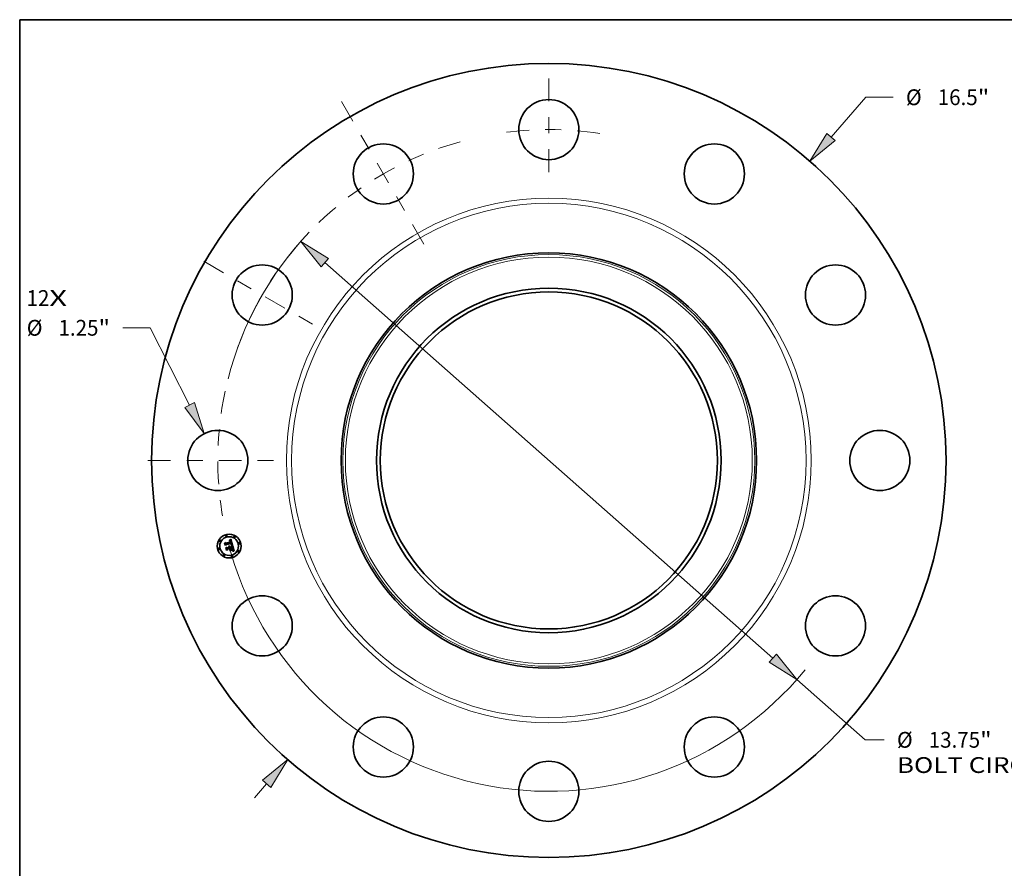
# Model space of a CAD drawing. Extents: x 0 to 10.8, y 0 to 8.3.
# Drawn here: x 0.2 to 6.4, y 3 to 8.2 of the extents above; entities that cross this region are included whole.
import ezdxf
from ezdxf.enums import TextEntityAlignment as Align

# ---------------------------------------------------------------- set-up
doc = ezdxf.new("R2010")
doc.units = 0
doc.header["$MEASUREMENT"] = 0
doc.linetypes.add('DASHDOT', pattern=[18.5, 12, -3, 0.5, -3])
doc.layers.get('0').update_dxf_attribs({"lineweight": 13})
doc.layers.add('1', color=7, linetype='Continuous', lineweight=13)
doc.styles.get("Standard").update_dxf_attribs({"font": 'isocp.shx'})

# ---------------------------------------------------------------- blocks, each defined once
blk = doc.blocks.new('BLOCK7')
at = {"color": 7, "lineweight": 13, "ltscale": 0.03937}
for s, p, p2 in [('12', (-10.848183, 3.21073), (-10.374073, 3.21073)), ('X', (-10.374073, 3.21073), (-10.009483, 3.21073))]:
    blk.add_text(s, height=0.328084, dxfattribs=at).set_placement(p, p2, align=Align.FIT)
blk = doc.blocks.new('BLOCK8')
at = {"color": 7, "lineweight": 13, "ltscale": 0.03937}
blk.add_line((5.861188, 6.719617), (6.58322, 7.547397), dxfattribs=at)
at = {"color": 7, "lineweight": 13, "ltscale": 0.014167}
blk.add_line((6.58322, 7.547397), (7.149886, 7.547397), dxfattribs=at)
at = {"color": 7, "lineweight": 13, "ltscale": 0.00958}
blk.add_line((-6.113084, -7.008406), (-5.861188, -6.719617), dxfattribs=at)
at = {"color": 7, "lineweight": 13, "ltscale": 0.03937}
for points in [[(5.777456, 6.792652), (5.422974, 6.217222), (5.94492, 6.646581)], [(-5.777456, -6.792652), (-5.422974, -6.217222), (-5.94492, -6.646581)]]:
    blk.add_lwpolyline(points, close=True, dxfattribs=at)
for points in [[(5.777456, 6.792652), (5.422974, 6.217222), (5.777456, 6.792652), (5.94492, 6.646581)], [(-5.777456, -6.792652), (-5.422974, -6.217222), (-5.777456, -6.792652), (-5.94492, -6.646581)]]:
    blk.add_solid(points, dxfattribs=at)
for s, p, p2 in [('%%c', (7.416552, 7.383355), (7.744637, 7.383355)), ('16.5', (8.07797, 7.383355), (8.907662, 7.383355)), ('"', (8.907662, 7.383355), (9.148257, 7.383355))]:
    blk.add_text(s, height=0.328084, dxfattribs=at).set_placement(p, p2, align=Align.FIT)
blk = doc.blocks.new('BLOCK9')
at = {"color": 7, "lineweight": 13, "ltscale": 0.014167}
blk.add_line((-8.28039, 2.756605), (-8.847057, 2.756605), dxfattribs=at)
at = {"color": 7, "lineweight": 13, "ltscale": 0.03937}
blk.add_line((-7.461675, 1.150735), (-8.28039, 2.756605), dxfattribs=at)
blk.add_lwpolyline([(-7.560662, 1.100269), (-7.158877, 0.556811), (-7.362688, 1.201201)], close=True, dxfattribs=at)
blk.add_solid([(-7.560662, 1.100269), (-7.158877, 0.556811), (-7.560662, 1.100269), (-7.362688, 1.201201)], dxfattribs=at)
for s, p, p2 in [('%%c', (-10.845427, 2.592563), (-10.517344, 2.592563)), ('1.25', (-10.18401, 2.592563), (-9.354318, 2.592563)), ('"', (-9.354318, 2.592563), (-9.113723, 2.592563))]:
    blk.add_text(s, height=0.328084, dxfattribs=at).set_placement(p, p2, align=Align.FIT)
blk = doc.blocks.new('BLOCK10')
at = {"color": 7, "lineweight": 13, "ltscale": 0.03937}
for p, q in [((-4.653204, 4.109891), (4.653204, -4.109892)), ((5.15287, -4.551216), (6.572232, -5.804852))]:
    blk.add_line(p, q, dxfattribs=at)
at = {"color": 7, "lineweight": 13, "ltscale": 0.009768}
blk.add_line((6.572232, -5.804852), (6.962942, -5.804852), dxfattribs=at)
at = {"color": 7, "lineweight": 13, "ltscale": 0.03937}
for points in [[(-4.57965, 4.193169), (-5.15287, 4.551215), (-4.726758, 4.026614)], [(4.57965, -4.193169), (5.15287, -4.551215), (4.726758, -4.026614)]]:
    blk.add_lwpolyline(points, close=True, dxfattribs=at)
for start, end in [(136.360424, 165.702138), (194.297876, 320.735192)]:
    blk.add_arc((0, 0), 6.875, start, end, dxfattribs=at)
for points in [[(-4.57965, 4.193169), (-5.15287, 4.551215), (-4.57965, 4.193169), (-4.726758, 4.026614)], [(4.57965, -4.193169), (5.15287, -4.551215), (4.57965, -4.193169), (4.726758, -4.026614)]]:
    blk.add_solid(points, dxfattribs=at)
for s, p, p2 in [('%%c', (7.229608, -5.968894), (7.557693, -5.968894)), ('13.75', (7.891026, -5.968894), (8.957772, -5.968894)), ('"', (8.957772, -5.968894), (9.198368, -5.968894)), ('BOLT CIRCLE', (7.229608, -6.493828), (10.523724, -6.493828))]:
    blk.add_text(s, height=0.328084, dxfattribs=at).set_placement(p, p2, align=Align.FIT)
blk = doc.blocks.new('BLOCK11')
at = {"color": 7, "linetype": 'DASHDOT', "lineweight": 13, "ltscale": 0.03937}
blk.add_line((-8.328154, 0), (-5.421846, 0), dxfattribs=at)
blk.add_arc((0, 0), 6.875, 167.88952, 192.11048, dxfattribs=at)
blk = doc.blocks.new('BLOCK12')
at = {"color": 7, "linetype": 'DASHDOT', "lineweight": 13, "ltscale": 0.03937}
blk.add_line((-7.167719, 4.138285), (-4.74013, 2.736715), dxfattribs=at)
blk.add_arc((0, 0), 6.875, 138.319418, 161.680577, dxfattribs=at)
blk = doc.blocks.new('BLOCK13')
at = {"color": 7, "linetype": 'DASHDOT', "lineweight": 13, "ltscale": 0.03937}
blk.add_line((-4.304652, 7.455876), (-2.570348, 4.451973), dxfattribs=at)
blk.add_arc((0, 0), 6.875, 105.546428, 134.453572, dxfattribs=at)
blk = doc.blocks.new('BLOCK14')
at = {"color": 7, "linetype": 'DASHDOT', "lineweight": 13, "ltscale": 0.03937}
blk.add_line((0, 7.938696), (0, 5.811304), dxfattribs=at)
blk.add_arc((0, 0), 6.875, 81.13523, 98.864768, dxfattribs=at)

msp = doc.modelspace()

# ---------------------------------------------------------------- linework, layer by layer
at = {"color": 7, "lineweight": 35, "ltscale": 2.9e-05}
for p, q in [((1.527157, 4.987219), (1.52781, 4.988167)), ((1.557618, 5.004552), (1.558322, 5.005449)), ((1.56253, 5.008573), (1.563408, 5.009303)), ((1.563408, 5.009303), (1.564299, 5.010067)), ((1.569709, 4.973169), (1.568562, 4.973356)), ((1.568953, 4.974267), (1.570095, 4.974088)), ((1.578037, 4.95153), (1.578242, 4.950368)), ((1.578177, 4.939331), (1.579292, 4.939051)), ((1.579841, 4.937895), (1.578713, 4.938233))]:
    msp.add_line(p, q, dxfattribs=at)
at = {"color": 7, "lineweight": 35, "ltscale": 0.000415}
msp.add_line((1.531449, 4.971204), (1.527157, 4.987219), dxfattribs=at)
at = {"color": 7, "lineweight": 35, "ltscale": 0.000389}
msp.add_line((1.52781, 4.988167), (1.531833, 4.973154), dxfattribs=at)
at = {"color": 7, "lineweight": 35, "ltscale": 0.000371}
msp.add_line((1.533003, 4.975685), (1.529165, 4.990008), dxfattribs=at)
at = {"color": 7, "lineweight": 35, "ltscale": 0.000148}
for p, q in [((1.529165, 4.990008), (1.534008, 4.986603)), ((1.544377, 4.951287), (1.541378, 4.946184))]:
    msp.add_line(p, q, dxfattribs=at)
at = {"color": 7, "lineweight": 35, "ltscale": 0.0002}
msp.add_line((1.536006, 4.977766), (1.531449, 4.971204), dxfattribs=at)
at = {"color": 7, "lineweight": 35, "ltscale": 0.000165}
msp.add_line((1.531833, 4.973154), (1.535503, 4.978639), dxfattribs=at)
at = {"color": 7, "lineweight": 35, "ltscale": 0.00013}
msp.add_line((1.535428, 4.980298), (1.533003, 4.975685), dxfattribs=at)
at = {"color": 7, "lineweight": 35, "ltscale": 0.000807}
msp.add_line((1.534008, 4.986603), (1.565193, 4.994959), dxfattribs=at)
at = {"color": 7, "lineweight": 35, "ltscale": 0.000879}
msp.add_line((1.569504, 4.989026), (1.535428, 4.980298), dxfattribs=at)
at = {"color": 7, "lineweight": 35, "ltscale": 0.000845}
msp.add_line((1.535503, 4.978639), (1.568162, 4.98739), dxfattribs=at)
at = {"color": 7, "lineweight": 35, "ltscale": 0.000816}
msp.add_line((1.567531, 4.98618), (1.536006, 4.977766), dxfattribs=at)
at = {"color": 7, "lineweight": 35, "ltscale": 1.9e-05}
for p, q in [((1.557011, 5.002676), (1.557744, 5.002786)), ((1.559131, 5.004808), (1.558393, 5.004702)), ((1.56612, 4.976832), (1.566762, 4.977207)), ((1.56669, 4.999461), (1.566442, 5.000189)), ((1.575045, 4.971733), (1.57434, 4.97201)), ((1.576129, 4.955299), (1.575891, 4.956011)), ((1.577093, 4.944424), (1.57656, 4.943887)), ((1.576873, 4.952726), (1.576682, 4.95346)), ((1.577533, 4.945039), (1.577093, 4.944424)), ((1.577882, 4.945732), (1.577533, 4.945039)), ((1.577601, 4.946983), (1.577656, 4.947759)), ((1.579833, 4.949975), (1.579756, 4.950715))]:
    msp.add_line(p, q, dxfattribs=at)
at = {"color": 7, "lineweight": 35, "ltscale": 2.1e-05}
for p, q in [((1.55723, 5.001861), (1.557011, 5.002676)), ((1.561785, 5.001632), (1.561001, 5.001911)), ((1.56304, 5.000632), (1.562448, 5.001217)), ((1.569221, 4.983076), (1.569317, 4.982253)), ((1.57434, 4.97201), (1.573562, 4.972272)), ((1.555876, 4.9674), (1.556683, 4.967205)), ((1.559351, 4.965549), (1.559879, 4.964917)), ((1.576564, 4.94269), (1.577156, 4.94329)), ((1.576783, 4.956103), (1.577026, 4.955303)), ((1.576944, 4.94466), (1.577245, 4.945433)), ((1.577026, 4.955303), (1.577266, 4.954481)), ((1.577656, 4.947759), (1.577628, 4.948607)), ((1.579639, 4.951504), (1.579481, 4.952341)), ((1.580835, 4.940597), (1.580005, 4.940769)), ((1.582336, 4.940175), (1.581547, 4.940415))]:
    msp.add_line(p, q, dxfattribs=at)
at = {"color": 7, "lineweight": 35, "ltscale": 1.6e-05}
for p, q in [((1.557866, 5.001966), (1.55723, 5.001861)), ((1.558439, 5.00286), (1.559096, 5.002897)), ((1.561125, 5.004862), (1.560497, 5.004888)), ((1.564628, 4.997193), (1.564447, 4.997816)), ((1.564788, 4.999338), (1.565024, 4.998744)), ((1.565884, 5.001482), (1.565574, 5.002048)), ((1.566418, 4.976205), (1.565776, 4.976236)), ((1.567042, 4.976165), (1.566418, 4.976205)), ((1.567328, 4.996875), (1.567203, 4.997493)), ((1.567442, 4.99624), (1.567328, 4.996875)), ((1.567544, 4.995589), (1.567442, 4.99624)), ((1.567902, 4.977968), (1.5684, 4.978354)), ((1.568124, 4.984211), (1.567969, 4.984852)), ((1.568243, 4.983576), (1.568124, 4.984211)), ((1.568327, 4.982951), (1.568243, 4.983576)), ((1.570773, 4.984296), (1.57068, 4.984916)), ((1.55514, 4.966841), (1.554571, 4.967153)), ((1.555665, 4.966499), (1.55514, 4.966841)), ((1.576524, 4.954024), (1.57634, 4.954637)), ((1.577322, 4.950742), (1.577193, 4.951367)), ((1.577885, 4.941108), (1.577259, 4.941192)), ((1.578572, 4.944986), (1.578924, 4.945517)), ((1.579868, 4.948642), (1.57987, 4.949284)), ((1.58598, 4.938819), (1.585376, 4.939062))]:
    msp.add_line(p, q, dxfattribs=at)
at = {"color": 7, "lineweight": 35, "ltscale": 2e-05}
for p, q in [((1.558393, 5.004702), (1.557618, 5.004552)), ((1.562448, 5.001217), (1.561785, 5.001632)), ((1.566917, 4.998679), (1.56669, 4.999461)), ((1.573867, 4.973191), (1.57461, 4.972921)), ((1.556683, 4.967205), (1.557434, 4.966923)), ((1.557434, 4.966923), (1.558129, 4.966552)), ((1.558129, 4.966552), (1.558768, 4.966094)), ((1.558768, 4.966094), (1.559351, 4.965549)), ((1.573604, 4.938997), (1.573866, 4.939772)), ((1.575891, 4.956011), (1.575627, 4.956772)), ((1.576538, 4.956881), (1.576783, 4.956103)), ((1.577156, 4.94329), (1.577688, 4.943872)), ((1.577245, 4.945433), (1.577464, 4.946208)), ((1.577464, 4.946208), (1.577601, 4.946983)), ((1.578138, 4.946503), (1.577882, 4.945732)), ((1.579756, 4.950715), (1.579639, 4.951504)), ((1.585088, 4.936632), (1.584706, 4.935925))]:
    msp.add_line(p, q, dxfattribs=at)
at = {"color": 7, "lineweight": 35, "ltscale": 1.7e-05}
for p, q in [((1.557744, 5.002786), (1.558439, 5.00286)), ((1.560497, 5.004888), (1.559832, 5.004871)), ((1.565024, 4.998744), (1.565243, 4.998101)), ((1.565776, 4.976236), (1.56612, 4.976832)), ((1.566174, 5.000862), (1.565884, 5.001482)), ((1.567356, 4.977586), (1.567902, 4.977968)), ((1.569317, 4.982253), (1.569335, 4.981562)), ((1.570551, 4.985563), (1.570385, 4.986239)), ((1.57068, 4.984916), (1.570551, 4.985563)), ((1.575894, 4.941357), (1.5752, 4.94144)), ((1.57634, 4.954637), (1.576129, 4.955299)), ((1.577259, 4.941192), (1.576596, 4.941275)), ((1.577193, 4.951367), (1.577044, 4.952028)), ((1.57816, 4.944437), (1.578572, 4.944986)), ((1.57987, 4.949284), (1.579833, 4.949975))]:
    msp.add_line(p, q, dxfattribs=at)
at = {"color": 7, "lineweight": 35, "ltscale": 1.5e-05}
for p, q in [((1.55847, 5.002039), (1.557866, 5.001966)), ((1.559096, 5.002897), (1.559715, 5.002898)), ((1.559715, 5.002898), (1.560295, 5.002864)), ((1.561715, 5.004791), (1.561125, 5.004862)), ((1.564447, 4.997816), (1.564252, 4.998396)), ((1.564533, 4.999884), (1.564788, 4.999338)), ((1.565574, 5.002048), (1.565242, 5.00256)), ((1.567066, 4.998095), (1.566917, 4.998679)), ((1.567646, 4.976117), (1.567042, 4.976165)), ((1.567203, 4.997493), (1.567066, 4.998095)), ((1.568231, 4.976061), (1.567646, 4.976117)), ((1.567913, 4.978791), (1.568079, 4.979361)), ((1.568079, 4.979361), (1.56821, 4.97994)), ((1.568567, 4.979465), (1.568153, 4.979009)), ((1.56821, 4.97994), (1.568305, 4.980526)), ((1.568305, 4.980526), (1.568364, 4.981121)), ((1.568375, 4.982333), (1.568327, 4.982951)), ((1.568364, 4.981121), (1.568387, 4.981723)), ((1.568387, 4.981723), (1.568375, 4.982333)), ((1.5684, 4.978354), (1.568849, 4.978743)), ((1.568892, 4.979947), (1.568567, 4.979465)), ((1.568647, 4.985706), (1.5688, 4.985114)), ((1.5697, 4.988474), (1.569504, 4.989026)), ((1.569887, 4.987919), (1.5697, 4.988474)), ((1.570063, 4.987362), (1.569887, 4.987919)), ((1.570229, 4.986801), (1.570063, 4.987362)), ((1.570385, 4.986239), (1.570229, 4.986801)), ((1.570828, 4.983705), (1.570773, 4.984296)), ((1.556147, 4.96613), (1.555665, 4.966499)), ((1.556586, 4.965732), (1.556147, 4.96613)), ((1.556981, 4.965305), (1.556586, 4.965732)), ((1.556631, 4.962528), (1.556843, 4.961978)), ((1.556843, 4.961978), (1.557021, 4.961394)), ((1.558127, 4.963315), (1.557906, 4.963855)), ((1.558305, 4.962745), (1.558127, 4.963315)), ((1.576682, 4.95346), (1.576524, 4.954024)), ((1.577429, 4.950154), (1.577322, 4.950742)), ((1.578472, 4.941024), (1.577885, 4.941108)), ((1.578924, 4.945517), (1.579216, 4.946031)), ((1.579825, 4.948049), (1.579868, 4.948642)), ((1.584799, 4.939288), (1.584251, 4.939498)), ((1.585376, 4.939062), (1.584799, 4.939288))]:
    msp.add_line(p, q, dxfattribs=at)
at = {"color": 7, "lineweight": 35, "ltscale": 2.5e-05}
for p, q in [((1.558322, 5.005449), (1.559139, 5.006004)), ((1.559139, 5.006004), (1.559969, 5.006594)), ((1.571158, 4.973891), (1.57214, 4.973675)), ((1.575542, 4.938876), (1.574555, 4.938967)), ((1.578354, 4.949285), (1.578374, 4.94828))]:
    msp.add_line(p, q, dxfattribs=at)
at = {"color": 7, "lineweight": 35, "ltscale": 1.4e-05}
for p, q in [((1.559042, 5.002079), (1.55847, 5.002039)), ((1.560295, 5.002864), (1.560838, 5.002793)), ((1.562269, 5.004677), (1.561715, 5.004791)), ((1.562786, 5.004518), (1.562269, 5.004677)), ((1.56404, 4.998931), (1.563813, 4.999422)), ((1.564252, 4.998396), (1.56404, 4.998931)), ((1.564261, 5.000382), (1.564533, 4.999884)), ((1.564891, 5.003018), (1.564518, 5.003422)), ((1.565242, 5.00256), (1.564891, 5.003018)), ((1.568796, 4.975996), (1.568231, 4.976061)), ((1.569343, 4.975922), (1.568796, 4.975996)), ((1.5688, 4.985114), (1.568934, 4.984555)), ((1.568849, 4.978743), (1.569251, 4.979137)), ((1.569128, 4.980455), (1.568892, 4.979947)), ((1.569275, 4.980989), (1.569128, 4.980455)), ((1.569335, 4.981562), (1.569275, 4.980989)), ((1.570845, 4.983141), (1.570828, 4.983705)), ((1.553722, 4.965683), (1.554204, 4.96541)), ((1.554204, 4.96541), (1.554652, 4.965102)), ((1.554571, 4.967153), (1.555014, 4.967507)), ((1.555793, 4.96397), (1.556106, 4.963525)), ((1.556106, 4.963525), (1.556386, 4.963044)), ((1.556386, 4.963044), (1.556631, 4.962528)), ((1.557333, 4.96485), (1.556981, 4.965305)), ((1.557641, 4.964367), (1.557333, 4.96485)), ((1.557906, 4.963855), (1.557641, 4.964367)), ((1.577516, 4.949602), (1.577429, 4.950154)), ((1.579021, 4.94094), (1.578472, 4.941024)), ((1.579216, 4.946031), (1.579448, 4.946528)), ((1.579743, 4.947504), (1.579825, 4.948049)), ((1.584251, 4.939498), (1.583731, 4.939692))]:
    msp.add_line(p, q, dxfattribs=at)
at = {"color": 7, "lineweight": 35, "ltscale": 1.3e-05}
for p, q in [((1.55958, 5.002086), (1.559042, 5.002079)), ((1.560086, 5.00206), (1.55958, 5.002086)), ((1.560838, 5.002793), (1.561342, 5.002686)), ((1.563266, 5.004315), (1.562786, 5.004518)), ((1.56371, 5.004068), (1.563266, 5.004315)), ((1.563813, 4.999422), (1.563571, 4.999869)), ((1.563662, 5.001233), (1.56397, 5.000832)), ((1.564124, 5.003772), (1.56371, 5.004068)), ((1.56397, 5.000832), (1.564261, 5.000382)), ((1.564518, 5.003422), (1.564124, 5.003772)), ((1.568934, 4.984555), (1.569049, 4.984029)), ((1.569049, 4.984029), (1.569145, 4.983536)), ((1.569251, 4.979137), (1.569605, 4.979533)), ((1.56987, 4.97584), (1.569343, 4.975922)), ((1.569605, 4.979533), (1.569911, 4.979934)), ((1.570378, 4.975749), (1.56987, 4.97584)), ((1.57077, 4.982099), (1.570826, 4.982606)), ((1.570826, 4.982606), (1.570845, 4.983141)), ((1.57649, 4.974236), (1.575981, 4.974351)), ((1.553668, 4.964634), (1.553223, 4.964911)), ((1.554079, 4.964336), (1.553668, 4.964634)), ((1.554652, 4.965102), (1.555066, 4.964759)), ((1.555066, 4.964759), (1.555447, 4.964382)), ((1.555447, 4.964382), (1.555793, 4.96397)), ((1.577583, 4.949087), (1.577516, 4.949602)), ((1.579532, 4.940854), (1.579021, 4.94094)), ((1.579448, 4.946528), (1.579621, 4.947008)), ((1.579621, 4.947008), (1.579743, 4.947504)), ((1.583731, 4.939692), (1.583238, 4.939869))]:
    msp.add_line(p, q, dxfattribs=at)
at = {"color": 7, "lineweight": 35, "ltscale": 1.8e-05}
for p, q in [((1.559832, 5.004871), (1.559131, 5.004808)), ((1.565243, 4.998101), (1.565443, 4.997411)), ((1.566442, 5.000189), (1.566174, 5.000862)), ((1.566762, 4.977207), (1.567356, 4.977586)), ((1.57461, 4.972921), (1.575273, 4.972633)), ((1.576596, 4.941275), (1.575894, 4.941357)), ((1.577044, 4.952028), (1.576873, 4.952726)), ((1.577688, 4.943872), (1.57816, 4.944437)), ((1.581547, 4.940415), (1.580835, 4.940597))]:
    msp.add_line(p, q, dxfattribs=at)
at = {"color": 7, "lineweight": 35, "ltscale": 2.6e-05}
for p, q in [((1.559969, 5.006594), (1.56081, 5.007219)), ((1.571783, 4.972751), (1.570783, 4.972967)), ((1.573866, 4.939772), (1.574922, 4.939764)), ((1.576563, 4.938724), (1.575542, 4.938876))]:
    msp.add_line(p, q, dxfattribs=at)
at = {"color": 7, "lineweight": 35, "ltscale": 2.3e-05}
for p, q in [((1.561001, 5.001911), (1.560086, 5.00206)), ((1.57214, 4.973675), (1.573043, 4.973442)), ((1.575273, 4.972633), (1.575045, 4.971733)), ((1.553223, 4.964911), (1.553722, 4.965683)), ((1.560351, 4.964197), (1.560767, 4.963389)), ((1.578374, 4.94828), (1.578302, 4.947352)), ((1.579481, 4.952341), (1.579285, 4.953226))]:
    msp.add_line(p, q, dxfattribs=at)
at = {"color": 7, "lineweight": 35, "ltscale": 2.7e-05}
for p, q in [((1.56081, 5.007219), (1.561664, 5.007878)), ((1.570783, 4.972967), (1.569709, 4.973169)), ((1.570095, 4.974088), (1.571158, 4.973891)), ((1.574922, 4.939764), (1.575992, 4.939688)), ((1.575992, 4.939688), (1.577077, 4.939543)), ((1.577621, 4.938509), (1.576563, 4.938724)), ((1.578242, 4.950368), (1.578354, 4.949285))]:
    msp.add_line(p, q, dxfattribs=at)
at = {"color": 7, "lineweight": 35, "ltscale": 1.2e-05}
for p, q in [((1.561342, 5.002686), (1.561809, 5.002543)), ((1.561809, 5.002543), (1.562238, 5.002364)), ((1.563571, 4.999869), (1.563313, 5.000273)), ((1.563335, 5.001587), (1.563662, 5.001233)), ((1.567697, 4.985731), (1.567531, 4.98618)), ((1.567843, 4.985288), (1.567697, 4.985731)), ((1.569145, 4.983536), (1.569221, 4.983076)), ((1.569911, 4.979934), (1.570169, 4.980337)), ((1.570867, 4.97565), (1.570378, 4.975749)), ((1.570547, 4.981168), (1.570677, 4.981619)), ((1.570677, 4.981619), (1.57077, 4.982099)), ((1.571337, 4.975543), (1.570867, 4.97565)), ((1.554457, 4.964015), (1.554079, 4.964336)), ((1.554802, 4.963673), (1.554457, 4.964015)), ((1.555114, 4.96331), (1.554802, 4.963673)), ((1.555392, 4.962925), (1.555114, 4.96331)), ((1.555638, 4.962518), (1.555392, 4.962925)), ((1.55585, 4.962089), (1.555638, 4.962518)), ((1.556029, 4.961639), (1.55585, 4.962089)), ((1.556175, 4.961167), (1.556029, 4.961639)), ((1.558409, 4.962266), (1.558305, 4.962745)), ((1.558494, 4.961788), (1.558409, 4.962266)), ((1.577628, 4.948607), (1.577583, 4.949087)), ((1.580005, 4.940769), (1.579532, 4.940854)), ((1.582773, 4.94003), (1.582336, 4.940175)), ((1.583238, 4.939869), (1.582773, 4.94003))]:
    msp.add_line(p, q, dxfattribs=at)
at = {"color": 7, "lineweight": 35, "ltscale": 2.8e-05}
for p, q in [((1.561664, 5.007878), (1.56253, 5.008573)), ((1.577077, 4.939543), (1.578177, 4.939331)), ((1.578713, 4.938233), (1.577621, 4.938509))]:
    msp.add_line(p, q, dxfattribs=at)
at = {"color": 7, "lineweight": 35, "ltscale": 2.2e-05}
for p, q in [((1.562238, 5.002364), (1.562991, 5.001892)), ((1.564675, 4.973825), (1.564739, 4.974715)), ((1.573562, 4.972272), (1.57271, 4.972519)), ((1.573043, 4.973442), (1.573867, 4.973191)), ((1.555014, 4.967507), (1.555876, 4.9674)), ((1.559879, 4.964917), (1.560351, 4.964197)), ((1.575912, 4.942074), (1.576564, 4.94269)), ((1.57656, 4.943887), (1.576944, 4.94466)), ((1.577266, 4.954481), (1.577505, 4.953636)), ((1.577505, 4.953636), (1.577741, 4.952769)), ((1.578302, 4.947352), (1.578138, 4.946503))]:
    msp.add_line(p, q, dxfattribs=at)
at = {"color": 7, "lineweight": 35, "ltscale": 1.1e-05}
for p, q in [((1.562991, 5.001892), (1.563335, 5.001587)), ((1.563313, 5.000273), (1.56304, 5.000632)), ((1.567969, 4.984852), (1.567843, 4.985288)), ((1.570169, 4.980337), (1.570379, 4.980745)), ((1.570379, 4.980745), (1.570547, 4.981168))]:
    msp.add_line(p, q, dxfattribs=at)
at = {"color": 7, "lineweight": 35, "ltscale": 3e-05}
for p, q in [((1.564299, 5.010067), (1.565201, 5.010866)), ((1.534632, 4.959325), (1.535268, 4.960335)), ((1.577754, 4.958988), (1.577475, 4.960156)), ((1.579292, 4.939051), (1.580421, 4.938703)), ((1.580421, 4.938703), (1.581566, 4.938287))]:
    msp.add_line(p, q, dxfattribs=at)
at = {"color": 7, "lineweight": 35, "ltscale": 5.8e-05}
msp.add_line((1.565193, 4.994959), (1.564628, 4.997193), dxfattribs=at)
at = {"color": 7, "lineweight": 35, "ltscale": 3.4e-05}
for p, q in [((1.566044, 4.973683), (1.564675, 4.973825)), ((1.583437, 4.93651), (1.582203, 4.937033)), ((1.583899, 4.937252), (1.585088, 4.936632))]:
    msp.add_line(p, q, dxfattribs=at)
at = {"color": 7, "lineweight": 35, "ltscale": 4.2e-05}
msp.add_line((1.564739, 4.974715), (1.566428, 4.974572), dxfattribs=at)
at = {"color": 7, "lineweight": 35, "ltscale": 3.1e-05}
for p, q in [((1.565201, 5.010866), (1.566116, 5.0117)), ((1.568562, 4.973356), (1.56734, 4.973527)), ((1.56773, 4.974429), (1.568953, 4.974267)), ((1.581005, 4.937495), (1.579841, 4.937895)), ((1.581566, 4.938287), (1.582725, 4.937804))]:
    msp.add_line(p, q, dxfattribs=at)
at = {"color": 7, "lineweight": 35, "ltscale": 4.9e-05}
for p, q in [((1.565443, 4.997411), (1.565916, 4.995522)), ((1.562807, 4.956226), (1.563319, 4.954314))]:
    msp.add_line(p, q, dxfattribs=at)
at = {"color": 7, "lineweight": 35, "ltscale": 4.1e-05}
msp.add_line((1.565916, 4.995522), (1.567544, 4.995589), dxfattribs=at)
at = {"color": 7, "lineweight": 35, "ltscale": 3.3e-05}
for p, q in [((1.56734, 4.973527), (1.566044, 4.973683)), ((1.566428, 4.974572), (1.56773, 4.974429))]:
    msp.add_line(p, q, dxfattribs=at)
at = {"color": 7, "lineweight": 35, "ltscale": 0.000972}
msp.add_line((1.566116, 5.0117), (1.57649, 4.974236), dxfattribs=at)
at = {"color": 7, "lineweight": 35, "ltscale": 8e-06}
msp.add_line((1.568153, 4.979009), (1.567913, 4.978791), dxfattribs=at)
at = {"color": 7, "lineweight": 35, "ltscale": 4.4e-05}
msp.add_line((1.568162, 4.98739), (1.568647, 4.985706), dxfattribs=at)
at = {"color": 7, "lineweight": 35, "ltscale": 0.00012}
msp.add_line((1.575981, 4.974351), (1.571337, 4.975543), dxfattribs=at)
at = {"color": 7, "lineweight": 35, "ltscale": 2.4e-05}
for p, q in [((1.57271, 4.972519), (1.571783, 4.972751)), ((1.557414, 4.938992), (1.557666, 4.939933)), ((1.560767, 4.963389), (1.561127, 4.962494)), ((1.571205, 4.943561), (1.570953, 4.94262)), ((1.574555, 4.938967), (1.573604, 4.938997)), ((1.5752, 4.94144), (1.575912, 4.942074)), ((1.576263, 4.957782), (1.576538, 4.956881)), ((1.579285, 4.953226), (1.579048, 4.954161))]:
    msp.add_line(p, q, dxfattribs=at)
at = {"color": 7, "lineweight": 35, "ltscale": 0.000151}
msp.add_line((1.574353, 4.966038), (1.577263, 4.971353), dxfattribs=at)
at = {"color": 7, "lineweight": 35, "ltscale": 0.000842}
msp.add_line((1.577263, 4.971353), (1.58598, 4.938819), dxfattribs=at)
at = {"color": 7, "lineweight": 35, "ltscale": 0.00047}
msp.add_line((1.539494, 4.941178), (1.534632, 4.959325), dxfattribs=at)
at = {"color": 7, "lineweight": 35, "ltscale": 0.000445}
msp.add_line((1.535268, 4.960335), (1.53987, 4.94316), dxfattribs=at)
at = {"color": 7, "lineweight": 35, "ltscale": 0.000398}
msp.add_line((1.541378, 4.946184), (1.537255, 4.961573), dxfattribs=at)
at = {"color": 7, "lineweight": 35, "ltscale": 0.000169}
msp.add_line((1.537255, 4.961573), (1.542698, 4.957556), dxfattribs=at)
at = {"color": 7, "lineweight": 35, "ltscale": 0.000227}
msp.add_line((1.544849, 4.948525), (1.539494, 4.941178), dxfattribs=at)
at = {"color": 7, "lineweight": 35, "ltscale": 0.000187}
msp.add_line((1.53987, 4.94316), (1.544263, 4.949207), dxfattribs=at)
at = {"color": 7, "lineweight": 35, "ltscale": 0.000349}
msp.add_line((1.542698, 4.957556), (1.556175, 4.961167), dxfattribs=at)
at = {"color": 7, "lineweight": 35, "ltscale": 0.000379}
msp.add_line((1.544263, 4.949207), (1.5589, 4.953129), dxfattribs=at)
at = {"color": 7, "lineweight": 35, "ltscale": 0.000409}
msp.add_line((1.560174, 4.95552), (1.544377, 4.951287), dxfattribs=at)
at = {"color": 7, "lineweight": 35, "ltscale": 0.000347}
msp.add_line((1.558263, 4.952119), (1.544849, 4.948525), dxfattribs=at)
at = {"color": 7, "lineweight": 35, "ltscale": 3.8e-05}
msp.add_line((1.557021, 4.961394), (1.558494, 4.961788), dxfattribs=at)
at = {"color": 7, "lineweight": 35, "ltscale": 0.00035}
for p, q in [((1.570953, 4.94262), (1.557414, 4.938992)), ((1.557666, 4.939933), (1.571205, 4.943561))]:
    msp.add_line(p, q, dxfattribs=at)
at = {"color": 7, "lineweight": 35, "ltscale": 0.000166}
msp.add_line((1.559985, 4.945694), (1.558263, 4.952119), dxfattribs=at)
at = {"color": 7, "lineweight": 35, "ltscale": 0.000192}
msp.add_line((1.558305, 4.941683), (1.562097, 4.948343), dxfattribs=at)
at = {"color": 7, "lineweight": 35, "ltscale": 0.00034}
msp.add_line((1.571437, 4.945202), (1.558305, 4.941683), dxfattribs=at)
at = {"color": 7, "lineweight": 35, "ltscale": 0.000163}
msp.add_line((1.5589, 4.953129), (1.560588, 4.94683), dxfattribs=at)
at = {"color": 7, "lineweight": 35, "ltscale": 3.2e-05}
for p, q in [((1.560588, 4.94683), (1.559985, 4.945694)), ((1.577741, 4.952769), (1.578037, 4.95153)), ((1.582203, 4.937033), (1.581005, 4.937495)), ((1.582725, 4.937804), (1.583899, 4.937252))]:
    msp.add_line(p, q, dxfattribs=at)
at = {"color": 7, "lineweight": 35, "ltscale": 0.000186}
msp.add_line((1.562097, 4.948343), (1.560174, 4.95552), dxfattribs=at)
at = {"color": 7, "lineweight": 35, "ltscale": 0.000342}
msp.add_line((1.561127, 4.962494), (1.574353, 4.966038), dxfattribs=at)
at = {"color": 7, "lineweight": 35, "ltscale": 0.00038}
msp.add_line((1.577475, 4.960156), (1.562807, 4.956226), dxfattribs=at)
at = {"color": 7, "lineweight": 35, "ltscale": 0.000335}
msp.add_line((1.563319, 4.954314), (1.576263, 4.957782), dxfattribs=at)
at = {"color": 7, "lineweight": 35, "ltscale": 0.000313}
msp.add_line((1.575627, 4.956772), (1.563529, 4.95353), dxfattribs=at)
at = {"color": 7, "lineweight": 35, "ltscale": 0.000122}
msp.add_line((1.563529, 4.95353), (1.564797, 4.948798), dxfattribs=at)
at = {"color": 7, "lineweight": 35, "ltscale": 0.000189}
msp.add_line((1.564797, 4.948798), (1.571437, 4.945202), dxfattribs=at)
at = {"color": 7, "lineweight": 35, "ltscale": 7.9e-05}
msp.add_line((1.578538, 4.955939), (1.577754, 4.958988), dxfattribs=at)
at = {"color": 7, "lineweight": 35, "ltscale": 4.6e-05}
msp.add_line((1.579048, 4.954161), (1.578538, 4.955939), dxfattribs=at)
at = {"color": 7, "lineweight": 35, "ltscale": 3.5e-05}
msp.add_line((1.584706, 4.935925), (1.583437, 4.93651), dxfattribs=at)
at = {"color": 7, "lineweight": 35, "ltscale": 0.03937}
for centre, radius in [((3.547251, 5.502323), 2.475), ((3.547251, 7.564823), 0.1875), ((2.516001, 7.2885), 0.1875), ((4.578501, 7.2885), 0.1875), ((3.547251, 5.502323), 1.2945), ((1.761073, 6.533573), 0.1875), ((5.333428, 6.533573), 0.1875), ((3.547251, 5.502323), 1.073772), ((3.547251, 5.502323), 1.05015), ((1.484751, 5.502323), 0.1875), ((5.609751, 5.502323), 0.1875), ((1.555029, 4.968509), 0.07425), ((1.53785, 5.032622), 0.0045), ((1.497546, 5.001696), 0.0045), ((1.555029, 4.968509), 0.0585), ((1.588216, 5.025991), 0.0045), ((1.619142, 4.985688), 0.0045), ((1.490915, 4.95133), 0.0045), ((1.521841, 4.911026), 0.0045), ((1.572208, 4.904395), 0.0045), ((1.612511, 4.935321), 0.0045), ((1.761073, 4.471073), 0.1875), ((5.333428, 4.471073), 0.1875), ((2.516001, 3.716146), 0.1875), ((4.578501, 3.716146), 0.1875), ((3.547251, 3.439823), 0.1875)]:
    msp.add_circle(centre, radius, dxfattribs=at)
at = {"color": 7, "lineweight": 13, "ltscale": 0.03937}
for radius in [1.635542, 1.602851, 1.283098, 1.267681]:
    msp.add_circle((3.547251, 5.502323), radius, dxfattribs=at)
at = {"layer": '1', "color": 7, "lineweight": 35, "ltscale": 0.03937}
for p, q in [((0.25, 0.25), (0.25, 8.25)), ((0.25, 8.25), (10.75, 8.25))]:
    msp.add_line(p, q, dxfattribs=at)

# ---------------------------------------------------------------- block references
at = {"lineweight": 0, "xscale": 0.3, "yscale": 0.3, "zscale": 0.3}
for name in ['BLOCK14', 'BLOCK8', 'BLOCK13', 'BLOCK12', 'BLOCK10', 'BLOCK7', 'BLOCK9', 'BLOCK11']:
    msp.add_blockref(name, (3.547251, 5.502323), dxfattribs=at)

doc.saveas('drawing.dxf')
